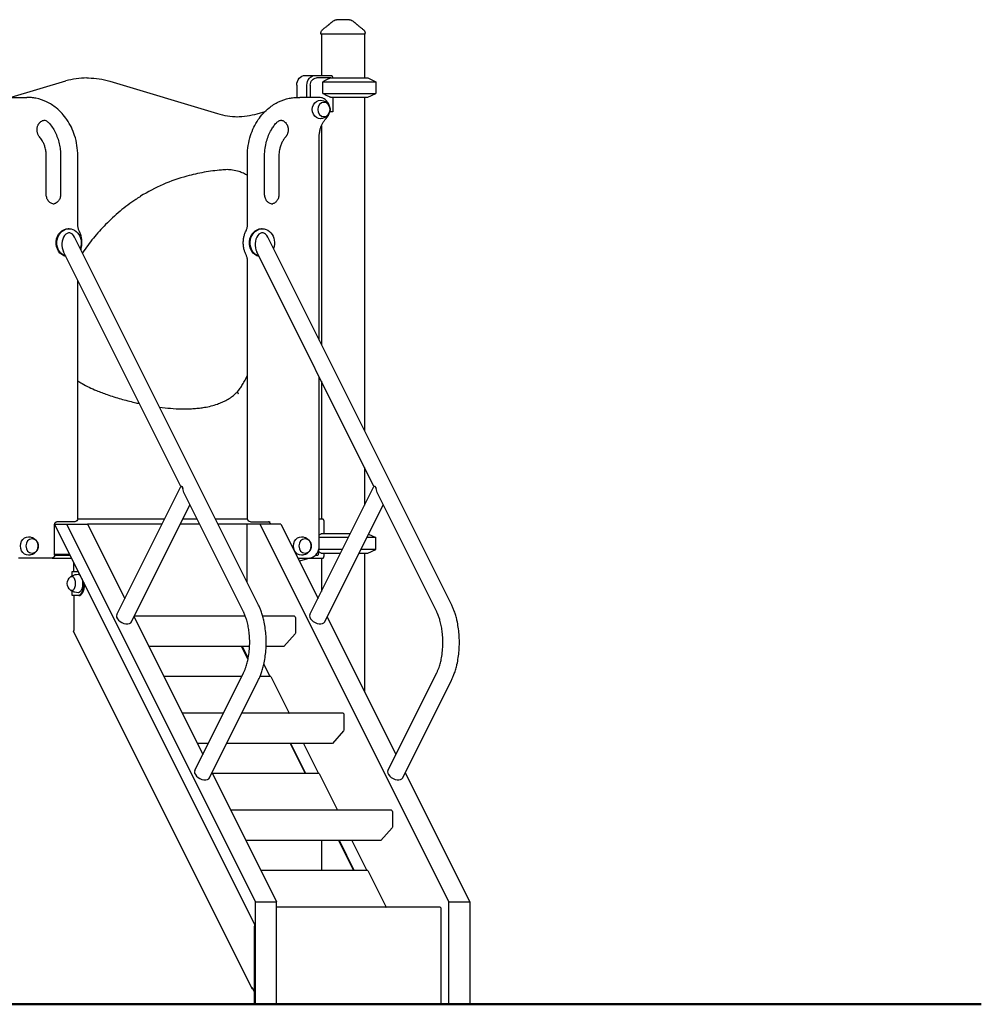
# Model space of a CAD drawing. Units: millimetres. Extents: x 0 to 34499, y 0 to 21000.
# Drawn here: x 20819 to 22802, y 3407 to 5437 of the extents above; entities that cross this region are included whole.
import ezdxf

# ---------------------------------------------------------------- set-up
doc = ezdxf.new("R2010")
doc.units = ezdxf.units.MM
doc.header["$LTSCALE"] = 15
doc.layers.add('P001', color=131, linetype='Continuous')
doc.layers.add('P_7THICK', color=7, linetype='Continuous', lineweight=50)

msp = doc.modelspace()

# ---------------------------------------------------------------- linework, layer by layer
at = {"layer": 'P001'}
for p, q in [((21440, 5407.3), (21440, 5409.3)), ((21531, 5407.3), (21440, 5407.3)), ((21441, 5407.3), (21441, 5322.3)), ((21530, 5407.3), (21530, 5317.3)), ((21531, 5407.3), (21531, 5409.3)), ((21407.4, 5322.3), (21428.4, 5322.3)), ((21428.4, 5322.3), (21462, 5322.3)), ((21462.4, 5321.9), (21464.7, 5317.3)), ((20801.4, 5277.8), (20914, 5310.9)), ((20957.2, 5317.1), (20960.7, 5317.1)), ((21004.9, 5310.6), (21226.5, 5243.8)), ((21390.1, 5302.3), (21390.1, 5277.1)), ((21411.1, 5277.2), (21411.1, 5302.3)), ((21418, 5302.3), (21418, 5277.2)), ((21460.5, 5317.3), (21430.9, 5317.3)), ((21444.1, 5309.4), (21553.5, 5309.4)), ((21444.1, 5285.2), (21444.1, 5309.4)), ((21444.1, 5309.4), (21553.5, 5309.4)), ((21460.5, 5317.3), (21536.5, 5317.3)), ((21460.5, 5317.3), (21536.5, 5317.3)), ((21536.5, 5317.3), (21553.5, 5309.4)), ((21536.5, 5317.3), (21553.5, 5309.4)), ((21553.5, 5309.4), (21553.5, 5285.2)), ((21553.5, 5309.4), (21553.5, 5285.2)), ((21444.1, 5285.2), (21553.5, 5285.2)), ((21444.1, 5285.2), (21553.5, 5285.2)), ((21536.5, 5277.3), (21553.5, 5285.2)), ((21536.5, 5277.3), (21553.5, 5285.2)), ((20794.9, 5277.2), (20833.8, 5277.2)), ((21393.2, 5277.2), (21396.7, 5277.2)), ((21435.7, 5277.2), (21396.7, 5277.2)), ((21460.5, 5277.3), (21536.5, 5277.3)), ((21460.5, 5277.3), (21536.5, 5277.3)), ((21464.7, 5277.3), (21464.7, 5247.1)), ((21530, 5277.3), (21530, 4589.8)), ((21308.7, 5243.5), (21325, 5248.3)), ((21464.7, 5247.1), (21458.2, 5247.1)), ((21441, 5218.6), (21441, 4767.8)), ((21436.5, 4776.8), (21436.5, 5196.3)), ((20873.6, 5077.2), (20873.6, 5157.2)), ((20903.1, 5157.2), (20903.1, 5077.2)), ((20938.6, 5014.7), (20938.6, 5157.2)), ((21288.5, 5014.7), (21288.5, 5157.2)), ((21323.9, 5077.2), (21323.9, 5157.2)), ((21353.5, 5157.2), (21353.5, 5077.2)), ((20920.7, 5006.4), (20919.1, 5006.4)), ((21319.1, 5006.4), (21317.5, 5006.4)), ((21310.7, 4231.6), (20932.1, 4988.9)), ((21709.1, 4231.6), (21330.5, 4988.9)), ((21151, 4475), (20909.3, 4958.5)), ((21549.4, 4475), (21307.7, 4958.5)), ((21288.5, 4408.2), (21288.5, 4939.9)), ((20938.6, 4408.2), (20938.6, 4900)), ((21436.5, 4352.2), (21436.5, 4700.8)), ((21441, 4691.8), (21441, 4407.3)), ((21530, 4513.8), (21530, 4436.2)), ((21019.1, 4211.1), (21151, 4475)), ((21153.4, 4475), (21151, 4475)), ((21155.5, 4470.8), (21153.4, 4475)), ((21417.4, 4211.1), (21549.4, 4475)), ((21551.8, 4475), (21549.4, 4475)), ((21553.9, 4470.8), (21551.8, 4475)), ((21280.3, 4216.4), (21158.6, 4459.8)), ((21678.7, 4216.4), (21557, 4459.8)), ((21049.5, 4195.9), (21170, 4437)), ((21447.9, 4195.9), (21568.4, 4437)), ((21117.2, 4407.3), (20938.5, 4407.3)), ((21184.9, 4407.3), (21155.2, 4407.3)), ((21288.6, 4407.3), (21222.9, 4407.3)), ((21444.5, 4407.3), (21436.5, 4407.3)), ((20890.9, 4333.2), (20890.9, 4396.2)), ((20892.1, 4395), (20890.9, 4395)), ((20891, 4397.3), (20915.7, 4397.3)), ((21303.9, 3571.4), (20892.1, 4395)), ((20932.6, 4402.2), (20895.3, 4402.2)), ((20915.7, 4397.3), (21305.1, 3618.6)), ((20915.7, 4397.3), (20959, 4397.3)), ((20959, 4397.3), (21035.6, 4244.2)), ((21112.2, 4397.3), (20959, 4397.3)), ((21189.9, 4397.3), (21150.2, 4397.3)), ((21287.5, 4397.3), (21227.9, 4397.3)), ((21314.1, 4397.3), (21287.5, 4397.3)), ((21287.5, 4397.3), (21287.5, 4334.6)), ((21294.5, 4402.2), (21298, 4402.2)), ((21298, 4402.2), (21335.3, 4402.2)), ((21314.1, 4397.3), (21703.5, 3618.6)), ((21357.4, 4397.3), (21314.1, 4397.3)), ((21357.4, 4397.3), (21434, 4244.2)), ((21446.5, 4377.3), (21446.5, 4402.7)), ((21496.6, 4369.4), (21436.5, 4369.4)), ((21500.5, 4377.3), (21440.8, 4377.3)), ((21553.5, 4369.4), (21534.6, 4369.4)), ((21538.2, 4376.5), (21553.5, 4369.4)), ((21553.5, 4345.2), (21553.5, 4369.4)), ((21435.7, 4337.9), (21435.7, 4345.5)), ((21484.5, 4345.2), (21435.7, 4345.2)), ((21553.5, 4345.2), (21522.5, 4345.2)), ((21536.5, 4337.3), (21553.5, 4345.2)), ((20884.9, 4327.2), (20816.5, 4327.2)), ((20886, 4327.3), (20926, 4327.3)), ((20922.3, 4334.6), (20890.9, 4334.6)), ((20890.9, 4333.3), (20923, 4333.3)), ((21287.5, 4334.6), (21287.5, 4299.9)), ((21392.5, 4327.2), (21414.1, 4327.2)), ((21417, 4327.3), (21395.6, 4321)), ((21416.1, 4327.3), (21444.5, 4327.3)), ((21428.8, 4333.3), (21433.4, 4333.3)), ((21440.8, 4337.3), (21480.5, 4337.3)), ((21441, 4327.3), (21441, 4258.2)), ((21446.5, 4331.9), (21446.5, 4337.3)), ((21518.5, 4337.3), (21536.5, 4337.3)), ((21530, 4337.3), (21530, 4052.1)), ((20930.4, 4299.9), (20930.4, 4318.5)), ((20927.3, 4299.9), (20938.6, 4299.9)), ((20927.3, 4290.9), (20927.3, 4299.9)), ((20939.7, 4299.9), (20938.6, 4299.9)), ((21287.5, 4299.9), (21287.5, 4278.1)), ((20927.3, 4249.9), (20927.3, 4258.9)), ((20938.6, 4249.9), (20927.3, 4249.9)), ((20940.6, 4249.9), (20938.6, 4249.9)), ((21054.6, 4206.2), (21196.4, 3922.6)), ((21284.3, 4207.3), (21055.2, 4207.3)), ((21385.8, 4207.3), (21320, 4207.3)), ((21387.5, 4204), (21387.5, 4174.2)), ((21453, 4206.2), (21594.7, 3922.6)), ((20929.6, 4176.1), (20930.4, 4177.8)), ((20929.6, 4176.1), (21297.6, 3440.1)), ((21386.6, 4171.3), (21363.7, 4144.8)), ((21292.9, 4144.8), (21085.3, 4144.8)), ((21276.4, 4144.8), (21289.6, 4118.3)), ((21290.1, 4120.6), (21278, 4144.8)), ((21363.7, 4144.8), (21327, 4144.8)), ((21322.2, 4108.3), (21334.8, 4083.2)), ((21276.7, 4083.2), (21116.1, 4083.2)), ((21179.8, 3889.6), (21280.3, 4090.5)), ((21336.4, 4083.2), (21314.3, 4083.2)), ((21336.4, 4083.2), (21374.2, 4007.6)), ((21578.2, 3889.6), (21678.7, 4090.5)), ((21210.3, 3874.4), (21310.7, 4075.3)), ((21608.6, 3874.4), (21709.1, 4075.3)), ((21238.7, 4007.3), (21154, 4007.3)), ((21485.8, 4007.3), (21276.7, 4007.3)), ((21487.5, 4004), (21487.5, 3974.2)), ((21486.6, 3971.3), (21463.7, 3944.8)), ((21207.5, 3944.8), (21185.3, 3944.8)), ((21463.7, 3944.8), (21245.5, 3944.8)), ((21376.4, 3944.8), (21407.2, 3883.2)), ((21408.8, 3883.2), (21378, 3944.8)), ((21404, 3944.8), (21434.8, 3883.2)), ((21215.4, 3884.6), (21348.4, 3618.6)), ((21436.4, 3883.2), (21216.1, 3883.2)), ((21436.4, 3883.2), (21474.2, 3807.6)), ((21613.8, 3884.6), (21746.8, 3618.6)), ((21585.8, 3807.3), (21254, 3807.3)), ((21587.5, 3804), (21587.5, 3774.2)), ((21586.6, 3771.3), (21563.7, 3744.8)), ((21563.7, 3744.8), (21285.3, 3744.8)), ((21441, 3744.8), (21441, 3683.2)), ((21476.4, 3744.8), (21507.2, 3683.2)), ((21508.8, 3683.2), (21478, 3744.8)), ((21504, 3744.8), (21534.8, 3683.2)), ((21536.4, 3683.2), (21316.1, 3683.2)), ((21536.4, 3683.2), (21574.2, 3607.6)), ((21305.1, 3618.6), (21348.4, 3618.6)), ((21305.1, 3407.3), (21305.1, 3618.6)), ((21348.4, 3407.3), (21348.4, 3618.6)), ((21703.5, 3407.3), (21703.5, 3618.6)), ((21703.5, 3618.6), (21746.8, 3618.6)), ((21746.8, 3618.6), (21746.8, 3407.3)), ((21685.8, 3607.3), (21348.4, 3607.3)), ((21687.5, 3604), (21687.5, 3407.3)), ((21302.7, 3568.3), (21303.9, 3568.3)), ((21302.7, 3407.3), (21302.7, 3568.3)), ((21303.9, 3568.3), (21303.9, 3571.4)), ((21298.4, 3441.7), (21297.6, 3440.1)), ((21297.6, 3440.1), (21299.2, 3440.1)), ((21302.7, 3433.2), (21298.4, 3441.7)), ((21302.7, 3407.3), (21305.1, 3407.3)), ((21305.1, 3407.3), (21348.4, 3407.3)), ((21348.4, 3407.3), (21687.5, 3407.3)), ((21687.5, 3407.3), (21703.5, 3407.3)), ((21703.5, 3407.3), (21746.8, 3407.3))]:
    msp.add_line(p, q, dxfattribs=at)
for points in [[(21444, 5417.3, 0.001241), (21446.8, 5419.5, 0.002317), (21449.6, 5421.7, 0.002266), (21451.9, 5423.5, 0.004367), (21454.2, 5425.3, 0.003285), (21455.4, 5426.4, 0.00527), (21456.7, 5427.5, 0.001923), (21457, 5427.8, 0.0023), (21457.4, 5428.1, 0.002375), (21457.7, 5428.4, 0.002891), (21458.1, 5428.8)], [(21458.1, 5428.8, -0.02603), (21464.5, 5434, -0.015727), (21467, 5435.7)], [(21467, 5435.7, 0.000179), (21467, 5435.7, 0.000179), (21467, 5435.7)], [(21472.4, 5437.3, 0.000036), (21472.4, 5437.3, 0.000036), (21472.4, 5437.3)], [(21485.5, 5437.3), (21483.5, 5437.3, 0.000001), (21482.8, 5437.3, -0.000001), (21482.1, 5437.3, -0.000002), (21481.9, 5437.3, 0.000001), (21481.6, 5437.3), (21478.5, 5437.3), (21478.1, 5437.3), (21476.8, 5437.3), (21475.7, 5437.3, -0.000001), (21475.4, 5437.3, -0.000001), (21475.1, 5437.3), (21475, 5437.3), (21472.4, 5437.3)], [(21498.6, 5437.3), (21496, 5437.3), (21492.9, 5437.3), (21491.4, 5437.3, -0.000002), (21490.4, 5437.3, -0.000005), (21489.4, 5437.3), (21487, 5437.3), (21485.5, 5437.3)], [(21498.6, 5437.3, 0.000036), (21498.6, 5437.3, 0.000036), (21498.6, 5437.3)], [(21504, 5435.7, 0.000182), (21504, 5435.7, 0.000182), (21504, 5435.7)], [(21504, 5435.7, -0.015718), (21506.5, 5434, -0.026031), (21512.9, 5428.8)], [(21512.9, 5428.8, 0.009262), (21514.2, 5427.6, 0.004875), (21515.5, 5426.5, 0.003338), (21516.6, 5425.6, 0.002268), (21517.7, 5424.6, 0.004189), (21520.3, 5422.5, 0.002074), (21522.9, 5420.5, 0.001338), (21525, 5418.9, 0.000892), (21527, 5417.3)], [(21440, 5409.3, -0.034491), (21440.1, 5410.6, -0.032604), (21440.4, 5411.9, -0.064631), (21441.4, 5414.3, -0.062806), (21442.9, 5416.3, -0.017829), (21443.4, 5416.8, -0.019201), (21444, 5417.3)], [(21440, 5409.3, -0.000224), (21440, 5409.3, -0.000223), (21440, 5409.3)], [(21444, 5417.3, -0.073428), (21444, 5417.3, -0.013998), (21444, 5417.3)], [(21527, 5417.3, -0.014362), (21527, 5417.3, -0.071833), (21527, 5417.3)], [(21527, 5417.3, -0.038081), (21528.1, 5416.3, -0.036637), (21529.1, 5415.1, -0.046453), (21530, 5413.6, -0.046164), (21530.7, 5411.8, -0.031135), (21530.9, 5410.6, -0.033007), (21531, 5409.3)], [(21531, 5409.3, -0.000626), (21531, 5409.3, -0.000626), (21531, 5409.3)], [(20957.2, 5317.1, 0.036126), (20935.4, 5315.6, 0.035433), (20914, 5310.9)], [(20960.7, 5317.1, -0.037004), (20983, 5315.5, -0.036261), (21004.9, 5310.6)], [(21460.5, 5317.3, 0.003462), (21454.5, 5314.5, 0.002185), (21448.5, 5311.6, 0.00071), (21446.3, 5310.5, 0.000612), (21444.1, 5309.4)], [(21444.1, 5285.2, 0.001907), (21450.6, 5282, 0.003055), (21457.1, 5278.9, 0.000935), (21458.8, 5278.1, 0.001073), (21460.5, 5277.3)], [(20938.6, 5157.2, 0.038095), (20937, 5178.1, 0.039298), (20932.2, 5198.5, 0.034935), (20925.4, 5215.4, 0.03755), (20916.3, 5231.2, 0.035227), (20906.1, 5244.1, 0.038323), (20894, 5255.4, 0.056709), (20874.4, 5267.8, 0.061996), (20852.4, 5275.3, 0.02517), (20843.2, 5276.7, 0.025653), (20833.8, 5277.2)], [(21288.5, 5157.2, -0.038095), (21290.1, 5178.1, -0.039298), (21294.9, 5198.5, -0.034935), (21301.6, 5215.4, -0.03755), (21310.8, 5231.2, -0.035227), (21321, 5244.1, -0.038323), (21333, 5255.4, -0.056709), (21352.7, 5267.8, -0.061996), (21374.7, 5275.3, -0.02517), (21383.9, 5276.7, -0.025653), (21393.2, 5277.2)], [(21457, 5260.3, 0.041658), (21455.3, 5264.4, 0.044342), (21453, 5268.2, 0.044987), (21450.1, 5271.4, 0.048344), (21446.7, 5274, 0.067967), (21441.4, 5276.4, 0.071469), (21435.7, 5277.2)], [(21439.2, 5271.2, -0.074092), (21445.5, 5270, -0.07668), (21451.1, 5267.1, -0.029289), (21453, 5265.6, -0.030099), (21454.6, 5263.8, -0.060223), (21457.1, 5260, -0.064524), (21458.6, 5255.6, -0.066218), (21458.9, 5251.1, -0.064811), (21458, 5246.6, -0.054618), (21456.4, 5243, -0.051159), (21454, 5239.9, -0.071334), (21449.5, 5236.2, -0.067245), (21444.3, 5234, -0.03011), (21441.7, 5233.4, -0.029723), (21439.2, 5233.2)], [(21226.5, 5243.8, 0.034772), (21247.1, 5239.1, 0.035543), (21268.1, 5237.3)], [(21266.3, 5237.3, 0.036154), (21287.7, 5238.9, 0.035404), (21308.7, 5243.5)], [(21451, 5233.9, 0.039897), (21453.4, 5236.8, 0.037378), (21455.4, 5240.1, 0.020684), (21456.3, 5242.1, 0.020123), (21457, 5244.1)], [(20859.7, 5195.8, -0.043803), (20857.7, 5198.5, -0.039171), (20856.2, 5201.5, -0.017212), (20855.7, 5203, -0.016566), (20855.3, 5204.4, -0.033322), (20854.7, 5207.5, -0.032333), (20854.6, 5210.6, -0.03235), (20854.8, 5213.7, -0.033188), (20855.5, 5216.7, -0.024915), (20856.2, 5218.9, -0.026377), (20857.1, 5220.9, -0.017338), (20857.9, 5222.2, -0.018333), (20858.7, 5223.4, -0.004577), (20858.9, 5223.7, -0.004665), (20859.1, 5223.9), (20859.5, 5224.5, -0.014284), (20860.3, 5225.3, -0.014858), (20861, 5226, -0.009813), (20861.5, 5226.5, -0.010132), (20862, 5226.9, -0.005046), (20862.3, 5227.1, -0.005136), (20862.6, 5227.3, -0.060896), (20865.9, 5229.2, -0.06892), (20869.5, 5230.1, -0.014286), (20870.3, 5230.2, -0.014341), (20871.1, 5230.2)], [(20869.3, 5230.1, -0.061449), (20872.6, 5229.3, -0.055031), (20875.6, 5227.7, -0.034367), (20877.4, 5226.3, -0.031177), (20879, 5224.7)], [(20879, 5224.7, -0.031615), (20886, 5215.5, -0.029406), (20891.8, 5205.6, -0.031765), (20896.9, 5193.7, -0.030126), (20900.4, 5181.4, -0.028015), (20902.5, 5169.4, -0.027558), (20903.1, 5157.2)], [(21323.9, 5157.2, -0.033862), (21324.9, 5172.1, -0.034739), (21328, 5186.8, -0.030369), (21332.2, 5198.9, -0.032214), (21337.9, 5210.3, -0.022986), (21342.6, 5217.7, -0.024316), (21348.1, 5224.7)], [(21348.1, 5224.7, -0.042965), (21350.3, 5226.8, -0.049078), (21352.9, 5228.5, -0.055999), (21355.9, 5229.8, -0.060758), (21359.2, 5230.2, -0.002833), (21359.3, 5230.2, -0.002833), (21359.5, 5230.2)], [(21357.7, 5230.1, -0.064995), (21361.2, 5229.2, -0.057579), (21364.3, 5227.5, -0.054797), (21367.1, 5225, -0.046882), (21369.3, 5222, -0.020737), (21370.1, 5220.5, -0.019547), (21370.8, 5219, -0.017212), (21371.3, 5217.5, -0.01676), (21371.8, 5216, -0.020978), (21372.2, 5214.1, -0.020271), (21372.4, 5212.2, -0.03643), (21372.4, 5208.7, -0.036909), (21372, 5205.3, -0.024633), (21371.4, 5203.1, -0.02584), (21370.6, 5200.9, -0.016989), (21369.9, 5199.6, -0.017882), (21369.2, 5198.3, -0.019739), (21368.3, 5197, -0.020859), (21367.4, 5195.8)], [(21436.5, 5196.3, -0.03398), (21437.1, 5204.2, -0.034888), (21438.7, 5212, -0.027866), (21440.7, 5217.9, -0.029471), (21443.4, 5223.5, -0.029275), (21446.6, 5228.5, -0.03162), (21450.3, 5233.2, -0.002629), (21450.7, 5233.5, -0.002651), (21451, 5233.9)], [(20873.6, 5157.2, 0.036033), (20873, 5166.2, 0.03694), (20871, 5175, 0.0306), (20868.5, 5181.8, 0.032239), (20865.1, 5188.3, 0.020886), (20862.6, 5192.2, 0.021794), (20859.7, 5195.8)], [(21367.4, 5195.8, 0.033838), (21363, 5190, 0.031717), (21359.5, 5183.8, 0.033741), (21356.5, 5176.4, 0.032235), (21354.6, 5168.8, 0.023601), (21353.7, 5163, 0.023354), (21353.5, 5157.2)], [(21234.8, 5127.3, 0.023246), (21198.9, 5122.7, 0.022873), (21163.6, 5114.7)], [(21246.7, 5128.2, 0.003429), (21240.7, 5127.8, 0.003425), (21234.8, 5127.3)], [(21234.8, 5127.3, 0.000523), (21234.8, 5127.3, 0.000523), (21234.8, 5127.3)], [(21271.1, 5124.2, 0.035701), (21257.7, 5127.2, 0.029394), (21246.7, 5128.2)], [(21288.5, 5115.9, 0.031519), (21280.1, 5120.6, 0.033355), (21271.1, 5124.2)], [(21163.6, 5114.7, 0.037482), (21114.4, 5097.4, 0.035446), (21068.2, 5073.2, 0.00393), (21063.2, 5070, 0.0039), (21058.3, 5066.8)], [(21163.6, 5114.7, 0.000685), (21163.6, 5114.7, 0.000685), (21163.6, 5114.7)], [(20890.1, 5057.2, -0.060727), (20886.9, 5057.6, -0.056375), (20883.8, 5058.7, -0.052079), (20881.1, 5060.5, -0.045302), (20878.7, 5062.7, -0.046031), (20876.7, 5065.6, -0.040744), (20875.1, 5068.8, -0.042803), (20874.1, 5072.5, -0.040465), (20873.6, 5076.4, -0.004264), (20873.6, 5076.8, -0.004225), (20873.6, 5077.2)], [(20903.1, 5077.2, -0.038191), (20902.9, 5073.5, -0.03982), (20902, 5070, -0.041434), (20900.6, 5066.6, -0.046609), (20898.6, 5063.5, -0.044068), (20896.4, 5061.1, -0.050716), (20893.7, 5059.2, -0.047679), (20891.1, 5058, -0.052034), (20888.4, 5057.3)], [(21340.5, 5057.2, -0.060727), (21337.2, 5057.6, -0.056375), (21334.1, 5058.7, -0.052079), (21331.4, 5060.5, -0.045302), (21329.1, 5062.7, -0.046031), (21327, 5065.6, -0.040744), (21325.5, 5068.8, -0.042803), (21324.4, 5072.5, -0.040465), (21323.9, 5076.4, -0.004264), (21323.9, 5076.8, -0.004225), (21323.9, 5077.2)], [(21353.5, 5077.2, -0.038191), (21353.2, 5073.5, -0.03982), (21352.3, 5070, -0.041434), (21350.9, 5066.6, -0.046609), (21348.9, 5063.5, -0.044068), (21346.7, 5061.1, -0.050716), (21344.1, 5059.2, -0.047679), (21341.5, 5058, -0.052034), (21338.7, 5057.3)], [(21058.3, 5066.8, 0.025919), (21025.8, 5042.4, 0.024515), (20996, 5014.8, 0.022074), (20970.8, 4986.8, 0.020997), (20948.2, 4956.8)], [(20941.5, 5001.9, -0.027212), (20940.3, 5004.6, -0.025797), (20939.5, 5007.4, -0.0317), (20938.8, 5011.1, -0.03094), (20938.6, 5014.7)], [(21285.6, 5001.9, 0.027212), (21286.7, 5004.6, 0.025797), (21287.6, 5007.4, 0.0317), (21288.3, 5011.1, 0.03094), (21288.5, 5014.7)], [(20945.3, 4962.6, 0.024902), (20946.4, 4968, 0.024454), (20947.1, 4973.5, 0.025418), (20947.2, 4979.2, 0.025561), (20946.7, 4985, 0.019885), (20945.9, 4989.4, 0.020332), (20944.8, 4993.7, 0.017452), (20943.5, 4997.3, 0.017927), (20942, 5000.8, 0.003002), (20941.8, 5001.4, 0.003021), (20941.5, 5001.9)], [(21285.6, 4952.7, -0.030003), (21283.1, 4958.5, -0.028779), (21281.3, 4964.6, -0.037172), (21280, 4972.8, -0.036673), (21280, 4981.2, -0.031117), (21280.9, 4988.1, -0.03199), (21282.7, 4994.9, -0.017516), (21284, 4998.5, -0.018056), (21285.6, 5001.9)], [(21288.5, 4939.9, 0.03094), (21288.3, 4943.6, 0.0317), (21287.6, 4947.2, 0.025797), (21286.7, 4950, 0.027212), (21285.6, 4952.7)], [(20938.6, 4692.6, 0.007064), (20943, 4689.8, 0.007164), (20947.5, 4687.1)], [(21278.4, 4685, 0.012605), (21283.7, 4694.4, 0.012278), (21288.5, 4704.1)], [(20947.5, 4687.1, 0.014533), (20962.1, 4679.5, 0.014896), (20977.2, 4672.8)], [(20977.2, 4672.8, 0.006391), (20988.2, 4668.4, 0.006448), (20999.3, 4664.4)], [(21246.3, 4653.7, 0.030988), (21255.5, 4659.5, 0.029021), (21264, 4666.3, 0.005415), (21265.5, 4667.8, 0.005344), (21267, 4669.2, 0.001782), (21267.5, 4669.7, 0.001775), (21268, 4670.2)], [(21267.9, 4670.2, 0.103147), (21267.8, 4669.9, 0.063795), (21267.8, 4669.5, 0.051297), (21267.8, 4669.2, 0.028764), (21267.9, 4668.8, 0.035216), (21268.1, 4668.2, 0.020643), (21268.4, 4667.7, 0.025206), (21268.9, 4666.9, 0.017356), (21269.5, 4666.2)], [(21267.9, 4670.2, 0.01647), (21273.4, 4677.4, 0.015856), (21278.4, 4685)], [(20999.3, 4664.4, 0.012773), (21027.4, 4655.5, 0.012954), (21055.9, 4648.1, 0.002195), (21060.7, 4647, 0.002199), (21065.6, 4645.9)], [(21226.6, 4644.9, 0.023475), (21236.6, 4648.8, 0.022611), (21246.3, 4653.7)], [(21246.3, 4653.7, -0.001553), (21246.3, 4653.7, -0.001553), (21246.3, 4653.7)], [(21107.2, 4638.6, 0.014229), (21129.9, 4636.1, 0.014296), (21152.7, 4634.9)], [(21152.7, 4634.9, -0.000404), (21152.7, 4634.9, -0.000404), (21152.7, 4634.9)], [(21152.7, 4634.9, 0.002722), (21155.9, 4634.8, 0.002722), (21159, 4634.8)], [(21157.3, 4634.8, 0.009378), (21168, 4635, 0.009365), (21178.8, 4635.6)], [(21178.8, 4635.6, 0.012341), (21189.5, 4636.6, 0.012266), (21200.1, 4638.2)], [(21178.8, 4635.6, -0.000339), (21178.8, 4635.6, -0.000339), (21178.8, 4635.6)], [(21200.1, 4638.2, 0.021813), (21213.5, 4640.9, 0.021347), (21226.5, 4644.9)], [(21200.1, 4638.2, 0.001109), (21200.1, 4638.2, 0.001109), (21200.1, 4638.2)], [(21226.5, 4644.9, -0.000917), (21226.6, 4644.9, -0.000917), (21226.6, 4644.9)], [(21446.5, 4402.7, 0.031231), (21446.4, 4403.9, 0.037663), (21446.2, 4405.1, 0.025366), (21445.9, 4405.7, 0.040435), (21445.6, 4406.4, 0.024394), (21445.4, 4406.7, 0.040782), (21445.2, 4406.9, 0.041041), (21445, 4407.1, 0.065085), (21444.7, 4407.2, 0.038597), (21444.6, 4407.3, 0.048359), (21444.5, 4407.3)], [(20890.9, 4396.2, -0.05109), (20891.1, 4397.8, -0.05642), (20891.6, 4399.3, -0.044004), (20892.1, 4400.3, -0.054954), (20892.9, 4401.2, -0.062638), (20893.8, 4401.8, -0.085188), (20894.8, 4402.2, -0.019359), (20895.1, 4402.2, -0.019525), (20895.3, 4402.2)], [(21336.1, 4397.3, 0.044396), (21335.8, 4398.6, 0.050978), (21335.2, 4399.8, 0.045377), (21334.6, 4400.7, 0.058432), (21333.8, 4401.5, 0.063732), (21332.9, 4402, 0.081988), (21331.9, 4402.2, 0.006475), (21331.8, 4402.2, 0.006427), (21331.8, 4402.2)], [(20837.3, 4371.2, -0.074092), (20843.6, 4370, -0.07668), (20849.3, 4367.1, -0.029289), (20851.1, 4365.6, -0.030099), (20852.7, 4363.8, -0.060223), (20855.2, 4360, -0.064524), (20856.7, 4355.6, -0.066218), (20857, 4351.1, -0.064811), (20856.2, 4346.6, -0.054618), (20854.5, 4343, -0.051159), (20852.1, 4339.9, -0.071334), (20847.7, 4336.2, -0.067245), (20842.4, 4334, -0.03011), (20839.9, 4333.4, -0.029723), (20837.3, 4333.2)], [(21400.2, 4371.2, -0.074092), (21406.5, 4370, -0.07668), (21412.2, 4367.1, -0.029289), (21414, 4365.6, -0.030099), (21415.6, 4363.8, -0.060223), (21418.1, 4360, -0.064524), (21419.6, 4355.6, -0.066218), (21419.9, 4351.1, -0.064811), (21419.1, 4346.6, -0.054618), (21417.4, 4343, -0.051159), (21415, 4339.9, -0.071334), (21410.6, 4336.2, -0.067245), (21405.3, 4334, -0.03011), (21402.8, 4333.4, -0.029723), (21400.2, 4333.2)], [(21414.1, 4327.2, 0.06252), (21419.1, 4327.8, 0.060014), (21423.8, 4329.6, 0.059937), (21428.1, 4332.7, 0.0547), (21431.6, 4336.6, 0.03985), (21433.7, 4340, 0.03747), (21435.2, 4343.7, 0.039783), (21436.2, 4347.9, 0.038784), (21436.5, 4352.2)], [(21444.5, 4327.3, 0.09746), (21444.7, 4327.4, 0.058489), (21445, 4327.5, 0.050883), (21445.2, 4327.7, 0.029628), (21445.4, 4328, 0.045865), (21445.8, 4328.5, 0.027912), (21446, 4329.1, 0.040263), (21446.3, 4330.3, 0.030905), (21446.5, 4331.5, 0.005764), (21446.5, 4331.7, 0.006027), (21446.5, 4331.9)], [(20923.6, 4288.7, -0.022557), (20925.6, 4290, -0.022048), (20927.6, 4291.1, -0.055739), (20933.2, 4293.1, -0.054748), (20939.1, 4293.9)], [(20939.1, 4255.9, -0.058301), (20932.8, 4256.7, -0.059498), (20926.9, 4259, -0.018475), (20925.2, 4260, -0.018839), (20923.6, 4261.1)], [(20930.4, 4249.9, 0.000024), (20930.4, 4213.8, 0.000039), (20930.4, 4177.8)], [(21310.7, 4075.3, 0.015432), (21313.9, 4082.1, 0.013374), (21316.6, 4089, 0.016342), (21319.7, 4098.4, 0.014139), (21322.1, 4107.9, 0.019461), (21324.8, 4122.1, 0.017415), (21326.5, 4136.5, 0.019759), (21327.2, 4153.5, 0.019759), (21326.5, 4170.4, 0.017415), (21324.8, 4184.8, 0.019461), (21322.1, 4199, 0.014139), (21319.7, 4208.6, 0.016342), (21316.6, 4217.9, 0.013374), (21313.9, 4224.8, 0.015432), (21310.7, 4231.6)], [(21709.1, 4075.3, 0.015432), (21712.2, 4082.1, 0.013374), (21715, 4089, 0.016342), (21718, 4098.4, 0.014139), (21720.5, 4107.9, 0.019461), (21723.2, 4122.1, 0.017415), (21724.9, 4136.5, 0.019759), (21725.5, 4153.5, 0.019759), (21724.9, 4170.4, 0.017415), (21723.2, 4184.8, 0.019461), (21720.5, 4199, 0.014139), (21718, 4208.6, 0.016342), (21715, 4217.9, 0.013374), (21712.2, 4224.8, 0.015432), (21709.1, 4231.6)], [(21280.3, 4090.5, 0.017727), (21282.9, 4096.1, 0.013948), (21285.1, 4101.9, 0.020837), (21288, 4111.5, 0.016815), (21290.2, 4121.4, 0.022628), (21292.3, 4136, 0.020287), (21293.1, 4150.8, 0.018451), (21292.8, 4164.3, 0.01945), (21291.5, 4177.6, 0.016823), (21289.7, 4188.4, 0.01994), (21287, 4199, 0.015134), (21284.7, 4206.1, 0.019159), (21281.9, 4213.1, 0.005112), (21281.1, 4214.7, 0.005539), (21280.3, 4216.4)], [(21678.7, 4090.5, 0.017727), (21681.3, 4096.1, 0.013948), (21683.5, 4101.9, 0.020837), (21686.4, 4111.5, 0.016815), (21688.6, 4121.4, 0.022628), (21690.7, 4136, 0.020287), (21691.5, 4150.8, 0.018451), (21691.2, 4164.3, 0.01945), (21689.9, 4177.6, 0.016823), (21688, 4188.4, 0.01994), (21685.4, 4199, 0.015134), (21683.1, 4206.1, 0.019159), (21680.3, 4213.1, 0.005112), (21679.5, 4214.7, 0.005539), (21678.7, 4216.4)]]:
    msp.add_lwpolyline(points, format="xyb", dxfattribs=at)
for points in [[(21436.5, 4375), (21440.8, 4377.3)], [(21440.8, 4337.3), (21435.7, 4340.1)]]:
    msp.add_lwpolyline(points, dxfattribs=at)
at = {"layer": 'P001', "extrusion": (-2.97139e-13, -6.90144e-16, -1)}
msp.add_arc((-21472.4, 5427.3, 0), 10, 57.4852, 89.9883, dxfattribs=at)
at = {"layer": 'P001', "extrusion": (-2.97437e-13, -2.22045e-16, -1)}
msp.add_arc((-21498.6, 5427.3, 0), 10, 90.0117, 122.5139, dxfattribs=at)
at = {"layer": 'P001', "extrusion": (-2.96646e-13, -2.22045e-16, -1)}
for centre, start, end in [((-20932.6, 4408.2, 0), 180, 270), ((-21294.5, 4408.2, 0), 270, 0), ((-20884.9, 4333.2, 0), 180, 270)]:
    msp.add_arc(centre, 6, start, end, dxfattribs=at)
at = {"layer": 'P001', "extrusion": (-2.96624e-13, 1.5935e-16, -1)}
msp.add_arc((-20934.4, 4274.9, 0), 17.5, 308.8172, 51.1828, dxfattribs=at)
at = {"layer": 'P001', "extrusion": (0, 0, -1)}
for centre, major_axis, ratio, start_param, end_param in [((21407.4, 5302.3), (0, -20), 0.866025, 1.570796, 3.141593), ((21428.4, 5302.3), (0, -20), 0.866025, 1.570796, 3.141593), ((21430.9, 5302.3), (0, -15), 0.866025, 1.570796, 3.141593), ((21438.7, 5252.2), (0, -19), 0.866025, 6.255016, 9.452947), ((20919.1, 4977.3), (0, -29), 0.866025, 0.199605, 3.141593), ((20920.7, 4977.3), (0, -29), 0.866025, 0.2757, 5.126451), ((21317.5, 4977.3), (0, -29), 0.866025, 0.199605, 3.141593), ((21319.1, 4977.3), (0, -29), 0.866025, 0.2757, 5.126451), ((21170, 4475), (0, 24), 0.612372, 4.02767, 4.538043), ((21568.4, 4475), (0, 24), 0.612372, 4.02767, 4.538043), ((20836.8, 4352.2), (0, -19), 0.866025, 6.255016, 9.452947), ((21399.7, 4352.2), (0, -19), 0.866025, 6.255016, 9.452947), ((20926.2, 4274.9), (0, 14.7), 0.5, 5.900735, 9.807229), ((20938.6, 4274.9), (0, 25), 0.5, 0, 0.089901), ((20939.2, 4274.9), (0, 19), 0.5, 6.273797, 6.812461), ((20939.2, 4274.9), (0, 19), 0.5, 1.041521, 3.150981), ((20938.6, 4274.9), (0, 25), 0.5, 1.480895, 3.141593), ((21385.8, 4204), (0, 3.3), 0.5, 0, 1.570796), ((21385.8, 4174.2), (0, 3.3), 0.5, 1.570796, 2.617994), ((21485.8, 4004), (0, 3.3), 0.5, 0, 1.570796), ((21485.8, 3974.2), (0, 3.3), 0.5, 1.570796, 2.617994), ((21585.8, 3804), (0, 3.3), 0.5, 0, 1.570796), ((21585.8, 3774.2), (0, 3.3), 0.5, 1.570796, 2.617994), ((21685.8, 3604), (0, 3.3), 0.5, 0, 1.570796)]:
    msp.add_ellipse(centre, major_axis=major_axis, ratio=ratio, start_param=start_param, end_param=end_param, dxfattribs=at)
at = {"layer": 'P001'}
for centre, major_axis, ratio, start_param, end_param in [((21485.5, 5343.3), (38.5, -38.5), 0.57735, 4.680246, 4.691242), ((20920.7, 4973.7), (0, -24), 0.612372, 2.255516, 5.397108), ((21319.1, 4973.7), (0, -24), 0.612372, 2.255516, 5.397108), ((21169, 4472.9), (-15.2, 7.6), 0.612372, 0.510373, 0.859065), ((21567.4, 4472.9), (-15.2, 7.6), 0.612372, 0.510373, 0.859065), ((21433.4, 4337.9), (0, -4.6), 0.5, 0, 1.570796), ((20940.6, 4274.9), (0, -25), 0.5, 0, 1.499659), ((21034.3, 4203.5), (-15.2, 7.6), 0.612372, 0, 3.141593), ((21432.6, 4203.5), (-15.2, 7.6), 0.612372, 0, 3.141593), ((21374.5, 4008.3), (0, -1), 0.5, 5.497787, 6.283185), ((21195.1, 3882), (-15.2, 7.6), 0.612372, 0, 3.141593), ((21593.4, 3882), (-15.2, 7.6), 0.612372, 0, 3.141593), ((21474.5, 3808.3), (0, -1), 0.5, 5.497787, 6.283185), ((21574.5, 3608.3), (0, -1), 0.5, 5.497787, 6.283185)]:
    msp.add_ellipse(centre, major_axis=major_axis, ratio=ratio, start_param=start_param, end_param=end_param, dxfattribs=at)
at = {"layer": 'P001', "extrusion": (0, 0, -1)}
for centre in [(21446.2, 5252.2), (20844.3, 4352.2), (21407.2, 4352.2)]:
    msp.add_ellipse(centre, major_axis=(0, -14.7), ratio=0.866025, dxfattribs=at)
at = {"layer": 'P_7THICK'}
msp.add_line((22801.7, 3407.3), (16175.6, 3407.3), dxfattribs=at)

doc.saveas('drawing.dxf')
